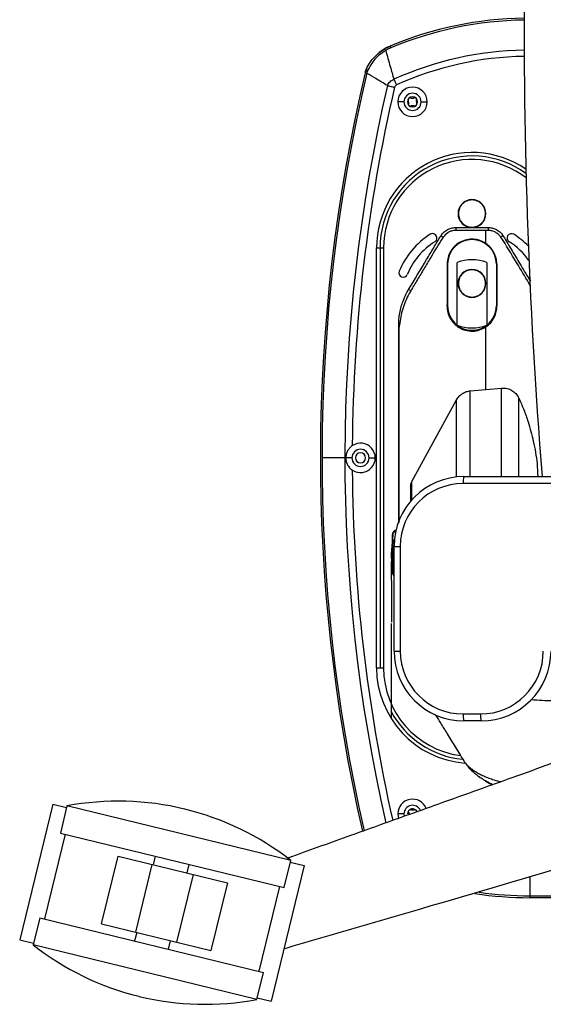
# Paper-space layout '_Bottom' of a CAD drawing. Units: millimetres. Extents: x -387 to 338, y -362 to 303.
# Drawn here: x -387 to -237, y -130 to 152 of the extents above; entities that cross this region are included whole.
import ezdxf

# ---------------------------------------------------------------- set-up
doc = ezdxf.new("R2010")
doc.units = ezdxf.units.MM

psp = doc.layouts.new('_Bottom')

# ---------------------------------------------------------------- linework, layer by layer
at = {"color": 7, "linetype": 'Continuous', "lineweight": 25}
for p, q in [((-282.73, 143.95), (-281.11, 144.76)), ((-280.9, 144.25), (-281.11, 144.76)), ((-287.83, 138.35), (-288.1, 137.76)), ((-288.1, 137.76), (-288.21, 137.27)), ((-287.66, 137.6), (-287.8, 137.01)), ((-275.22, 129.84), (-275.23, 130.1)), ((-275.22, 129.84), (-274.22, 129.87)), ((-274.22, 129.87), (-274.23, 130.13)), ((-277.15, 128.76), (-278.91, 128.76)), ((-275.81, 129.22), (-276.07, 129.21)), ((-275.77, 128.22), (-276.03, 128.21)), ((-275.77, 128.22), (-275.81, 129.22)), ((-274.16, 127.67), (-275.16, 127.64)), ((-275.16, 127.64), (-275.15, 127.38)), ((-274.16, 127.67), (-274.15, 127.41)), ((-273.61, 129.29), (-273.35, 129.3)), ((-273.61, 129.29), (-273.57, 128.29)), ((-273.57, 128.29), (-273.31, 128.3)), ((-272.23, 128.76), (-270.47, 128.76)), ((-262.33, 92.76), (-262.33, 91.93)), ((-262.33, 92.76), (-252.99, 92.76)), ((-253.66, 88.19), (-253.66, 91.93)), ((-252.99, 92.76), (-252.99, 91.93)), ((-265.93, 89.97), (-266.52, 89.12)), ((-248.72, 89.05), (-249.38, 89.99)), ((-285.01, -33.39), (-285.01, 86.91)), ((-285.01, 86.91), (-283.01, 86.91)), ((-284.01, 86.91), (-284.01, -33.39)), ((-283.01, 86.91), (-283.01, -33.39)), ((-264.78, 82.32), (-264.66, 82.32)), ((-264.66, 82.32), (-264.66, 70.32)), ((-261.91, 64.76), (-261.91, 82.76)), ((-253.41, 82.76), (-253.41, 64.76)), ((-250.66, 82.32), (-250.66, 70.32)), ((-250.54, 82.32), (-250.66, 82.32)), ((-275.22, 74.65), (-275.81, 75.01)), ((-275.22, 74.65), (-275.68, 73.85)), ((-264.82, 70.32), (-264.66, 70.32)), ((-250.49, 70.32), (-250.66, 70.32)), ((-258.13, 45.98), (-249.19, 46.76)), ((-258.13, 21.4), (-258.13, 45.98)), ((-249.19, 21.4), (-249.19, 46.76)), ((-274.87, 20), (-262.08, 43.4)), ((-262.08, 21.29), (-262.08, 43.4)), ((-244.21, 21.4), (-244.21, 43.87)), ((-292.07, 26.76), (-300.64, 26.76)), ((-287.15, 26.76), (-285.39, 26.76)), ((-274.87, 14.77), (-274.87, 20)), ((-260, 21.4), (-220, 21.4)), ((-275.24, 18.56), (-275.24, 14.1)), ((-220, 19.4), (-260.21, 19.4)), ((-280.41, 4.78), (-280.76, -0.62)), ((-280.35, 4.94), (-280.63, -0.06)), ((-280.41, 4.78), (-280.39, 4.94)), ((-280.41, 2.59), (-280.41, 4.78)), ((-280.32, 5.27), (-280.4, 4.94)), ((-280.76, -0.62), (-280.41, 2.59)), ((-280.38, 1.01), (-280.76, -0.62)), ((-280.37, 2.16), (-280.41, 2.59)), ((-280.38, -5.42), (-280.38, 1.01)), ((-280.37, 1.6), (-280.37, 2.16)), ((-280, 1.4), (-278.21, 1.4)), ((-280, -28.6), (-280, 1.4)), ((-278.21, 1.4), (-278.21, -28.6)), ((-280.76, -2.08), (-280.76, -0.62)), ((-280.76, -0.62), (-280.38, -5.42)), ((-280.45, -4.52), (-280.35, -6.19)), ((-280.4, -6.19), (-280.37, -6.31)), ((-280.39, -6.19), (-280.37, -6.33)), ((-280.37, -6.33), (-280.37, -6)), ((-280.34, -6.43), (-280.32, -6.52)), ((-280, -28.6), (-278.21, -28.6)), ((-285.01, -33.39), (-283.01, -33.39)), ((-260.21, -46.6), (-255.21, -46.6)), ((-255, -48.6), (-260, -48.6)), ((-377.83, -72.47), (-387.3, -111.33)), ((-377.83, -72.47), (-373.86, -73.44)), ((-373.75, -72.95), (-375.64, -80.73)), ((-309.62, -88.59), (-373.75, -72.95)), ((-339.96, -73.88), (-340.05, -73.86)), ((-278.91, -75.24), (-278.71, -76.52)), ((-277.15, -75.24), (-278.91, -75.24)), ((-277.15, -75.24), (-277.05, -75.93)), ((-275.77, -74.71), (-276.03, -74.7)), ((-275.77, -74.71), (-275.8, -75.48)), ((-275.16, -74.13), (-275.15, -73.87)), ((-274.16, -74.16), (-275.16, -74.13)), ((-274.16, -74.16), (-274.15, -73.9)), ((-374.3, -81.05), (-380.22, -105.34)), ((-375.64, -80.73), (-311.52, -96.36)), ((-363.85, -106.76), (-359.12, -87.33)), ((-359.12, -87.33), (-327.78, -94.97)), ((-348.44, -87.36), (-349.03, -89.79)), ((-349.4, -89.7), (-354.14, -109.13)), ((-339.31, -92.16), (-338.72, -89.73)), ((-305.78, -90.04), (-315.25, -128.9)), ((-311.52, -96.36), (-309.62, -88.59)), ((-309.74, -89.07), (-305.78, -90.04)), ((-342.23, -112.03), (-337.5, -92.6)), ((-327.78, -94.97), (-332.52, -114.4)), ((-241.11, -93.32), (-241.11, -99.24)), ((-312.86, -96.03), (-318.78, -120.32)), ((-241.11, -98.69), (-233.59, -98.69)), ((-233.59, -99.24), (-241.11, -99.24)), ((-381.56, -105.01), (-383.46, -112.79)), ((-381.56, -105.01), (-317.44, -120.65)), ((-363.85, -106.76), (-332.52, -114.4)), ((-353.77, -109.22), (-354.36, -111.65)), ((-387.3, -111.33), (-383.34, -112.3)), ((-319.34, -128.42), (-383.46, -112.79)), ((-344.64, -114.01), (-344.05, -111.59)), ((-319.34, -128.42), (-317.44, -120.65)), ((-353.12, -127.49), (-353.03, -127.51)), ((-319.22, -127.93), (-315.25, -128.9))]:
    psp.add_line(p, q, dxfattribs=at)
at = {"color": 7, "linetype": 'Continuous', "lineweight": 25, "flags": 128}
psp.add_lwpolyline([(-252.99, 91.93), (-253.31, 91.93), (-253.66, 91.93)], dxfattribs=at)
at = {"color": 7, "linetype": 'Continuous', "lineweight": 25}
for centre, radius, start, end in [((1353.44, 149.97), 1596.17, 179.23723, 184.6202), ((-241.11, 48.76), 104, 90.8902, 112.6199), ((-241.11, 48.76), 103.45, 90.8955, 112.6199), ((-276.1, 132.76), 13, 112.6199, 130.9855), ((-241.11, 48.76), 94.84, 90.9699, 114.2318), ((-241.11, 48.76), 93.06, 90.9835, 114.2318), ((179.27, 26.76), 480.38, 166.7183, 192.8659), ((179.27, 26.76), 479.91, 166.7183, 192.8603), ((179.27, 26.76), 473.36, 166.9771, 192.7647), ((179.27, 26.76), 471.24, 166.977, 179.573), ((-274.69, 128.76), 4.22, 0, 180), ((-274.69, 128.76), 2.46, 0, 180), ((-274.69, 128.76), 1.45, 360, 180), ((-274.69, 128.76), 4.22, 180, 0), ((-274.69, 128.76), 2.46, 180, 0), ((-274.69, 128.76), 1.45, 180, 0), ((-257.66, 86.91), 27.35, 55.616, 180), ((-257.66, 86.91), 26.35, 54.0282, 180), ((-257.66, 86.91), 25.35, 52.2734, 180), ((-257.66, 96.76), 4, 0, 180), ((-257.66, 96.76), 4, 180, 0), ((-257.66, 71.76), 22.5, 122.1068, 157.8848), ((-268.96, 89.76), 1.25, 302.1068, 122.1068), ((-267.96, 86.91), 3.67, 56.4811, 68.5566), ((-247.78, 87.63), 2.85, 108.9049, 124.1282), ((-246.37, 89.76), 1.25, 57.8932, 237.8932), ((-257.66, 71.76), 22.5, 44.0988, 57.8932), ((-257.66, 71.76), 20, 122.1068, 157.8848), ((-257.66, 82.32), 7, 0, 180), ((-257.66, 71.76), 20, 35.2919, 57.8932), ((-257.66, 71.53), 12, 69.2576, 110.7424), ((-277.35, 79.76), 1.25, 157.8848, 337.8848), ((-257.66, 76.76), 4, 0, 180), ((-257.66, 76.76), 4, 180, 0), ((-257.66, 70.32), 7, 180, 0), ((-278.48, 64.52), 0.264, 87.1101, 132.9943), ((-257.66, 75.98), 12, 249.2576, 290.7424), ((-289.61, 26.76), 2.46, 0, 180), ((-289.61, 26.76), 4.22, 236.328, 123.672), ((-289.61, 26.76), 2.46, 180, 0), ((-289.6, 26.76), 1.45, 0, 180), ((-289.6, 26.76), 1.45, 180, 0), ((179.27, 26.76), 471.24, 180.427, 192.7336), ((-260, 1.4), 20, 90, 180), ((-255.27, 19.89), 4.96, 162.3487, 185.7166), ((-260.21, 1.4), 18, 90, 180), ((-279.44, 4.6), 0.986, 97.0065, 169.8415), ((-279.45, 2.43), 0.97, 118.2511, 170.2277), ((-279.95, 1.44), 0.607, 225.5223, 265.5651), ((-279.95, -4.99), 0.607, 225.5223, 265.5651), ((-260, -28.6), 20, 180, 270), ((-260.21, -28.6), 18, 180, 270), ((-255.21, -28.6), 18, 270, 0), ((-255, -28.6), 20, 270, 0), ((-257.66, -33.39), 27.35, 180, 265.7476), ((-257.66, -33.39), 25.35, 180, 262.4518), ((-257.66, -33.39), 26.35, 208.4119, 264.0647), ((-255.27, -47.09), 4.96, 174.2834, 197.6513), ((-250.27, -47.09), 4.96, 174.2834, 197.6513), ((-359, -151.58), 80, 76.2977, 100.6227), ((-274.69, -75.24), 4.22, 21.6928, 180), ((-274.69, -75.24), 2.46, 23.1733, 180), ((-358.91, -151.6), 80, 51.9726, 76.2977), ((-274.69, -75.24), 1.45, 25.6886, 180), ((-241.11, 4.76), 104, 261.3222, 270), ((-241.11, 4.76), 103.45, 261.9378, 270), ((-334.17, -49.77), 80, 231.9726, 256.2977), ((-334.08, -49.79), 80, 256.2977, 280.6227)]:
    psp.add_arc(centre, radius, start, end, dxfattribs=at)
for points, knots in [([(-288.11, 137.76), (-287.81, 138.39), (-287.22, 139.65), (-285.93, 141.35), (-284.44, 142.83), (-283.28, 143.59), (-282.73, 143.95)], [0, 0, 0, 0, 0.251017, 0.5019, 0.762051, 1, 1, 1, 1]), ([(-282.39, 143.5), (-282.44, 143.57), (-282.54, 143.72), (-282.64, 143.86), (-282.7, 143.94), (-282.72, 143.94), (-282.73, 143.95)], [0, 0, 0, 0, 0.27519, 0.561177, 0.78481, 1, 1, 1, 1]), ([(-280.9, 144.25), (-281.18, 144.12), (-281.7, 143.89), (-282.18, 143.62), (-282.39, 143.5)], [0, 0, 0, 0, 0.559915, 1, 1, 1, 1]), ([(-282.39, 143.5), (-283.5, 142.73), (-285.74, 141.19), (-287.01, 138.8), (-287.66, 137.6)], [0, 0, 0, 0, 0.497392, 1, 1, 1, 1]), ([(-282.39, 143.5), (-281.97, 141.95), (-281.2, 139.2), (-280.39, 136.45), (-280.04, 135.24)], [0, 0, 0, 0, 0.560166, 1, 1, 1, 1]), ([(-288.26, 137.12), (-288.23, 137.24), (-288.18, 137.45), (-288.13, 137.66), (-288.11, 137.76)], [0, 0, 0, 0, 0.559993, 1, 1, 1, 1]), ([(-288.26, 137.12), (-288.25, 137.12), (-288.24, 137.11), (-288.1, 137.08), (-287.92, 137.04), (-287.8, 137.01)], [0, 0, 0, 0, 0.276761, 0.562493, 1, 1, 1, 1]), ([(-288.11, 137.76), (-288.11, 137.75), (-288.09, 137.75), (-288.02, 137.72), (-287.95, 137.7), (-287.86, 137.67), (-287.74, 137.63), (-287.66, 137.6)], [0, 0, 0, 0, 0.234816, 0.500163, 0.555889, 0.659526, 1, 1, 1, 1]), ([(-281.91, 133.42), (-283.01, 134.09), (-284.98, 135.28), (-286.94, 136.48), (-287.8, 137.01)], [0, 0, 0, 0, 0.559878, 1, 1, 1, 1]), ([(-281.91, 133.42), (-281.8, 133.65), (-281.59, 134.05), (-281.16, 134.55), (-280.66, 134.97), (-280.26, 135.15), (-280.04, 135.24)], [0, 0, 0, 0, 0.278889, 0.508265, 0.735373, 1, 1, 1, 1]), ([(-279.3, 133.61), (-279.44, 133.52), (-279.69, 133.35), (-279.8, 133.07), (-279.84, 132.95)], [0, 0, 0, 0, 0.559004, 1, 1, 1, 1]), ([(-253.75, 96.75), (-253.81, 97.26), (-253.93, 98.28), (-254.82, 99.58), (-256.11, 100.44), (-257.64, 100.76), (-259.18, 100.45), (-260.47, 99.59), (-261.37, 98.29), (-261.49, 97.27), (-261.55, 96.76)], [0, 0, 0, 0, 0.1249051, 0.2497421, 0.3744001, 0.4997005, 0.6250074, 0.7497567, 0.8745356, 1, 1, 1, 1]), ([(-261.55, 96.76), (-261.49, 96.24), (-261.37, 95.23), (-260.47, 93.92), (-259.18, 93.07), (-257.65, 92.75), (-256.12, 93.06), (-254.82, 93.92), (-253.93, 95.22), (-253.81, 96.24), (-253.75, 96.75)], [0, 0, 0, 0, 0.1253991, 0.2500749, 0.3749851, 0.4998564, 0.6245245, 0.7499026, 0.8752768, 1, 1, 1, 1]), ([(-275.81, 75.01), (-274.09, 77.87), (-271.7, 81.85), (-268.64, 86.96), (-267.29, 89.2), (-266.62, 90.33)], [0, 0, 0, 0, 0.559999, 0.779998, 1, 1, 1, 1]), ([(-266.62, 90.33), (-266.39, 90.65), (-265.9, 91.36), (-264.86, 92.13), (-263.63, 92.66), (-262.77, 92.72), (-262.33, 92.76)], [0, 0, 0, 0, 0.230261, 0.500141, 0.743793, 1, 1, 1, 1]), ([(-262.33, 91.93), (-262.73, 91.89), (-263.52, 91.83), (-264.85, 91.24), (-265.52, 90.45), (-265.93, 89.97)], [0, 0, 0, 0, 0.280023, 0.560704, 1, 1, 1, 1]), ([(-253.66, 91.93), (-255.16, 91.93), (-258.05, 91.93), (-260.94, 91.93), (-262.33, 91.93)], [0, 0, 0, 0, 0.519191, 1, 1, 1, 1]), ([(-252.99, 92.76), (-252.55, 92.72), (-251.69, 92.66), (-250.46, 92.13), (-249.42, 91.36), (-248.93, 90.65), (-248.7, 90.33)], [0, 0, 0, 0, 0.258668, 0.500162, 0.769999, 1, 1, 1, 1]), ([(-249.38, 89.99), (-249.6, 90.27), (-250.04, 90.83), (-250.92, 91.44), (-251.92, 91.85), (-252.64, 91.9), (-252.99, 91.93)], [0, 0, 0, 0, 0.249225, 0.499692, 0.750114, 1, 1, 1, 1]), ([(-248.7, 90.33), (-247.85, 88.9), (-246.13, 86.04), (-243.54, 81.72), (-241.81, 78.83), (-240.93, 77.38)], [0, 0, 0, 0, 0.3312512, 0.6624964, 1, 1, 1, 1]), ([(-266.52, 89.12), (-267.5, 87.48), (-269.13, 84.78), (-271.39, 81.02), (-273.31, 77.83), (-274.58, 75.71), (-275.22, 74.65)], [0, 0, 0, 0, 0.34, 0.56, 0.78, 1, 1, 1, 1]), ([(-253.66, 88.19), (-254.23, 88.51), (-255.35, 89.15), (-257.27, 89.49), (-259.2, 89.34), (-261.04, 88.66), (-262.36, 87.71), (-263.22, 86.77), (-263.95, 85.72), (-264.62, 84.23), (-264.73, 82.96), (-264.78, 82.32)], [0, 0, 0, 0, 0.1267202, 0.2496671, 0.3733668, 0.4996914, 0.6245503, 0.6871193, 0.7495504, 0.8744732, 1, 1, 1, 1]), ([(-250.54, 82.32), (-250.58, 82.89), (-250.67, 84.04), (-251.32, 85.66), (-252.3, 87.11), (-253.21, 87.83), (-253.66, 88.19)], [0, 0, 0, 0, 0.249645, 0.500283, 0.750485, 1, 1, 1, 1]), ([(-240.88, 76.1), (-242.04, 78.03), (-244.65, 82.35), (-247.27, 86.66), (-248.72, 89.05)], [0, 0, 0, 0, 0.445727, 1, 1, 1, 1]), ([(-264.78, 82.32), (-264.78, 80.29), (-264.79, 76.25), (-264.81, 72.29), (-264.82, 70.32)], [0, 0, 0, 0, 0.499925, 1, 1, 1, 1]), ([(-250.54, 82.32), (-250.54, 81.59), (-250.54, 80.57), (-250.53, 79.04), (-250.53, 77.73), (-250.52, 76.22), (-250.51, 74.72), (-250.51, 73.24), (-250.5, 71.77), (-250.49, 70.8), (-250.49, 70.32)], [0, 0, 0, 0, 0.178794, 0.250371, 0.375483, 0.50052, 0.625469, 0.750279, 0.875081, 1, 1, 1, 1]), ([(-253.75, 76.75), (-253.81, 77.26), (-253.93, 78.28), (-254.82, 79.58), (-256.11, 80.44), (-257.64, 80.76), (-259.18, 80.45), (-260.47, 79.59), (-261.37, 78.29), (-261.49, 77.27), (-261.55, 76.76)], [0, 0, 0, 0, 0.124902, 0.249743, 0.374401, 0.499706, 0.625016, 0.749761, 0.874539, 1, 1, 1, 1]), ([(-261.55, 76.76), (-261.49, 76.24), (-261.37, 75.23), (-260.47, 73.92), (-259.18, 73.07), (-257.65, 72.75), (-256.12, 73.06), (-254.82, 73.92), (-253.93, 75.22), (-253.81, 76.24), (-253.75, 76.75)], [0, 0, 0, 0, 0.1253978, 0.2500735, 0.3749824, 0.4998604, 0.6245328, 0.7499067, 0.8752792, 1, 1, 1, 1]), ([(-278.66, 64.72), (-278.65, 65.3), (-278.62, 66.48), (-278.37, 68.27), (-277.97, 70.03), (-277.39, 71.82), (-276.68, 73.48), (-276.07, 74.54), (-275.81, 75.01)], [0, 0, 0, 0, 0.16186, 0.328976, 0.501309, 0.661151, 0.853044, 1, 1, 1, 1]), ([(-275.68, 73.85), (-276.37, 72.42), (-277.75, 69.54), (-278.23, 66.38), (-278.47, 64.79)], [0, 0, 0, 0, 0.495599, 1, 1, 1, 1]), ([(-264.82, 70.32), (-264.77, 69.67), (-264.67, 68.36), (-263.93, 66.67), (-262.87, 65.22), (-261.43, 64.06), (-259.58, 63.24), (-257.5, 62.99), (-255.42, 63.31), (-254.25, 63.97), (-253.66, 64.3)], [0, 0, 0, 0, 0.124778, 0.249928, 0.37508, 0.499385, 0.624437, 0.74961, 0.874725, 1, 1, 1, 1]), ([(-253.66, 64.3), (-253.18, 64.68), (-252.22, 65.44), (-251.56, 66.44), (-251.26, 67.03), (-251, 67.55), (-250.6, 68.63), (-250.53, 69.73), (-250.49, 70.32)], [0, 0, 0, 0, 0.24986, 0.499903, 0.504407, 0.536945, 0.749978, 1, 1, 1, 1]), ([(-278.66, 8.16), (-278.66, 8.96), (-278.66, 16.23), (-278.66, 25.44), (-278.66, 35.78), (-278.66, 41.57), (-278.66, 47.35), (-278.66, 53.14), (-278.66, 58.93), (-278.66, 62.79), (-278.66, 64.72)], [0, 0, 0, 0, 0.042093, 0.385957, 0.488297, 0.590638, 0.692978, 0.795319, 0.897659, 1, 1, 1, 1]), ([(-278.61, 64.05), (-278.61, 63.39), (-278.61, 61.48), (-278.62, 48.49), (-278.63, 30.56), (-278.63, 13.86), (-278.63, 8.24)], [0, 0, 0, 0, 0.035616, 0.102442, 0.698114, 1, 1, 1, 1]), ([(-278.47, 64.79), (-278.48, 64.67), (-278.5, 64.53), (-278.51, 64.35), (-278.53, 64.23), (-278.58, 64.17), (-278.6, 64.1), (-278.61, 64.07), (-278.61, 64.05)], [0, 0, 0, 0, 0.429544, 0.537599, 0.655762, 0.848422, 0.930691, 1, 1, 1, 1]), ([(-253.66, 46.37), (-253.66, 47.7), (-253.66, 50.35), (-253.66, 54.95), (-253.66, 59.61), (-253.66, 62.74), (-253.66, 64.3)], [0, 0, 0, 0, 0.282507, 0.562285, 0.78122, 1, 1, 1, 1]), ([(-262.08, 43.4), (-261.85, 43.75), (-261.39, 44.46), (-260.4, 45.26), (-259.29, 45.8), (-258.51, 45.92), (-258.13, 45.98)], [0, 0, 0, 0, 0.255704, 0.516578, 0.768063, 1, 1, 1, 1]), ([(-249.19, 46.76), (-248.65, 46.76), (-247.61, 46.75), (-246.19, 46.15), (-244.99, 45.21), (-244.48, 44.33), (-244.21, 43.87)], [0, 0, 0, 0, 0.26315, 0.50396, 0.743164, 1, 1, 1, 1]), ([(-244.21, 43.87), (-243.73, 42.78), (-242.76, 40.56), (-241.31, 36.45), (-239.93, 31.3), (-238.99, 26.04), (-238.86, 22.63), (-238.81, 21.4)], [0, 0, 0, 0, 0.1538024, 0.3132815, 0.5604419, 0.8413827, 1, 1, 1, 1]), ([(-291.95, 30.27), (-292.23, 30.05), (-292.64, 29.73), (-293, 29.28), (-293.19, 28.99), (-293.45, 28.55), (-293.76, 27.8), (-293.81, 27.1), (-293.83, 26.76)], [0, 0, 0, 0, 0.2499563, 0.3748536, 0.4195751, 0.5004338, 0.7492717, 1, 1, 1, 1]), ([(-293.83, 26.76), (-293.81, 26.41), (-293.76, 25.71), (-293.45, 24.96), (-293.1, 24.37), (-292.69, 23.81), (-292.23, 23.46), (-291.95, 23.24)], [0, 0, 0, 0, 0.249532, 0.499969, 0.580449, 0.750788, 1, 1, 1, 1]), ([(-275.24, 18.56), (-275.23, 18.75), (-275.21, 19.06), (-275.09, 19.55), (-274.96, 19.82), (-274.87, 20)], [0, 0, 0, 0, 0.387502, 0.619829, 1, 1, 1, 1]), ([(-280.37, 5.09), (-280.34, 5.21), (-280.29, 5.46), (-280.06, 5.78), (-279.79, 5.96), (-279.55, 6.04), (-279.42, 6.05), (-279.36, 6.05)], [0, 0, 0, 0, 0.25057, 0.499857, 0.749372, 0.878712, 1, 1, 1, 1]), ([(-279.81, 2.84), (-279.89, 2.8), (-280.08, 2.7), (-280.29, 2.46), (-280.34, 2.26), (-280.37, 2.16)], [0, 0, 0, 0, 0.272328, 0.635683, 1, 1, 1, 1]), ([(-280.38, 1.01), (-280.38, 1.12), (-280.38, 1.31), (-280.37, 1.51), (-280.37, 1.6)], [0, 0, 0, 0, 0.559992, 1, 1, 1, 1]), ([(-279.96, 1.69), (-279.99, 1.69), (-280.12, 1.68), (-280.28, 1.64), (-280.34, 1.61), (-280.37, 1.6)], [0, 0, 0, 0, 0.1107753, 0.5547413, 1, 1, 1, 1]), ([(-72.63, -2.75), (-76.33, -4.08), (-83.83, -6.77), (-95.16, -10.83), (-106.32, -14.83), (-117.57, -18.85), (-128.94, -22.92), (-140.4, -27.03), (-153.44, -31.7), (-167.58, -36.76), (-183.48, -42.45), (-198.69, -47.89), (-212.15, -52.71), (-223.64, -56.82), (-233.94, -60.5), (-244.72, -64.36), (-255.88, -68.35), (-266.61, -72.2), (-278.84, -76.57), (-292.8, -81.56), (-304.1, -85.61), (-310.17, -87.78), (-310.69, -87.97)], [0, 0, 0, 0, 0.046475, 0.094373, 0.142599, 0.187046, 0.236109, 0.285741, 0.331528, 0.400449, 0.463866, 0.531919, 0.592211, 0.633504, 0.676801, 0.722102, 0.769407, 0.817427, 0.857451, 0.923509, 0.993434, 1, 1, 1, 1]), ([(-280.7, -1.36), (-280.72, -1.72), (-280.89, -4.48), (-280.71, -9.41), (-280.77, -15.38), (-280.76, -18.94), (-280.76, -20.33)], [0, 0, 0, 0, 0.056267, 0.437001, 0.77997, 1, 1, 1, 1]), ([(-280.37, -6), (-280.37, -5.89), (-280.38, -5.7), (-280.38, -5.51), (-280.38, -5.42)], [0, 0, 0, 0, 0.559992, 1, 1, 1, 1]), ([(-280, -6.43), (-280.01, -6.42), (-280.13, -6.37), (-280.28, -6.22), (-280.34, -6.07), (-280.37, -6)], [0, 0, 0, 0, 0.0601, 0.529387, 1, 1, 1, 1]), ([(-280, -7.03), (-280.02, -7.02), (-280.14, -6.95), (-280.29, -6.7), (-280.34, -6.45), (-280.37, -6.33)], [0, 0, 0, 0, 0.067094, 0.53291, 1, 1, 1, 1]), ([(-280.76, -47.9), (-280.76, -47.9), (-280.76, -47.9), (-280.76, -47.87), (-280.76, -47.67), (-280.76, -47.01), (-280.76, -45.76), (-280.76, -43.83), (-280.76, -40.75), (-280.76, -36.37), (-280.76, -30.59), (-280.76, -25.26), (-280.76, -21.83), (-280.76, -20.68)], [0, 0, 0, 0, 0.000222, 0.002086, 0.00825, 0.031035, 0.082532, 0.156526, 0.251076, 0.427119, 0.638269, 0.877801, 1, 1, 1, 1]), ([(-60.38, -40.47), (-67.94, -42.68), (-106.64, -53.97), (-176.3, -74.36), (-252.47, -96.65), (-297.57, -109.84), (-311.61, -113.95)], [0, 0, 0, 0, 0.090171, 0.461193, 0.832218, 1, 1, 1, 1]), ([(-240.69, -42.5), (-239.63, -42.56), (-236.67, -42.75), (-233.62, -42.77), (-231.66, -42.78)], [0, 0, 0, 0, 0.358239, 1, 1, 1, 1]), ([(-268.19, -46.66), (-268.12, -46.79), (-267.59, -47.67), (-266.46, -49.55), (-264.63, -52.56), (-262.42, -56.13), (-260.82, -58.71), (-260, -60.05)], [0, 0, 0, 0, 0.027301, 0.19741, 0.421836, 0.700656, 1, 1, 1, 1]), ([(-260.02, -60), (-259.87, -60.24), (-259.49, -60.84), (-258.67, -61.86), (-257.35, -63.25), (-256.03, -64.25), (-255.29, -64.81)], [0, 0, 0, 0, 0.142168, 0.35667, 0.643053, 1, 1, 1, 1]), ([(-259.96, -60.03), (-259.9, -60.15), (-259.72, -60.52), (-259.21, -61.1), (-258.51, -61.79), (-257.66, -62.47), (-256.68, -63.14), (-255.56, -63.78), (-254.39, -64.34), (-253.12, -64.88), (-251.66, -65.4), (-250.4, -65.8), (-249.58, -66.01), (-249.44, -66.05)], [0, 0, 0, 0, 0.050085, 0.150088, 0.251602, 0.354376, 0.458152, 0.562672, 0.667697, 0.75076, 0.853242, 0.974478, 1, 1, 1, 1]), ([(-255.41, -64.72), (-255.46, -64.69), (-255.56, -64.62), (-255.65, -64.55), (-255.7, -64.51)], [0, 0, 0, 0, 0.420867, 1, 1, 1, 1]), ([(-251.73, -66.87), (-252.34, -66.56), (-253.35, -66.06), (-254.54, -65.33), (-255.13, -64.91), (-255.41, -64.72)], [0, 0, 0, 0, 0.44966, 0.742632, 1, 1, 1, 1]), ([(-253.83, -65.74), (-253.77, -65.78), (-253.15, -66.2), (-252.42, -66.56), (-251.77, -66.88)], [0, 0, 0, 0, 0.094484, 1, 1, 1, 1])]:
    psp.add_open_spline(points, degree=3, knots=knots, dxfattribs=at)
for points in [[(-281.91, 133.42), (-281.59, 133.35), (-280.94, 133.2), (-280.21, 133.03), (-279.84, 132.95)], [(-280.04, 135.24), (-279.92, 134.98), (-279.69, 134.46), (-279.43, 133.9), (-279.3, 133.61)]]:
    psp.add_open_spline(points, degree=3, dxfattribs=at)

doc.saveas('drawing.dxf')
